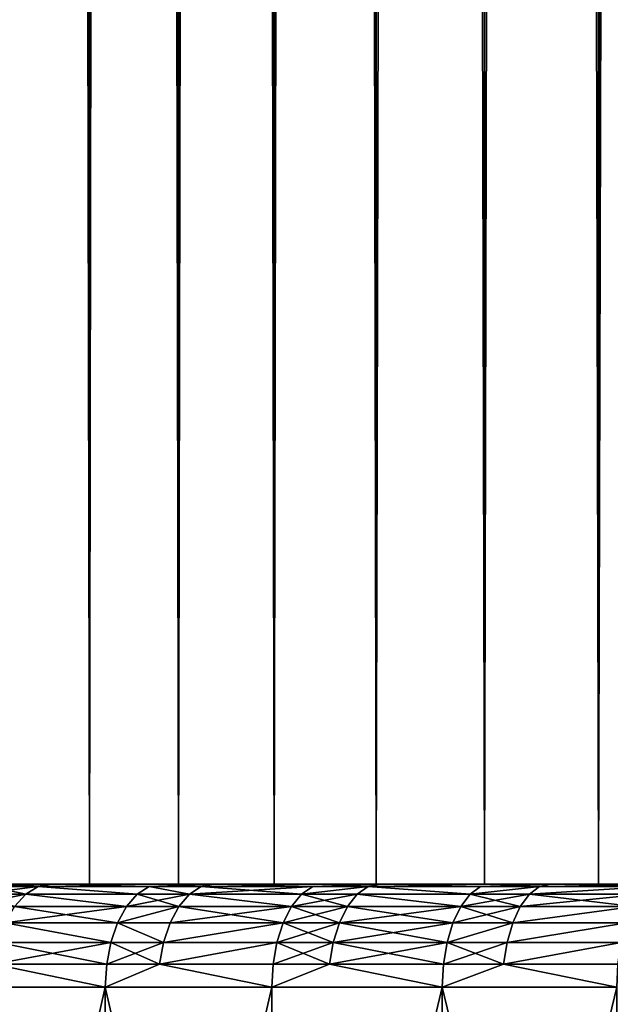
# Model space of a CAD drawing. Extents: x -23 to 23, y -4 to 262.
# Drawn here: x -13 to -10, y -1 to 4 of the extents above; entities that cross this region are included whole.
import ezdxf

# ---------------------------------------------------------------- set-up
doc = ezdxf.new("R2010")
doc.units = 0
doc.header["$MEASUREMENT"] = 0

msp = doc.modelspace()

# ---------------------------------------------------------------- linework, layer by layer
for points in [[(-13.054278, 243, -7.388221), (-12.656633, 0, -8.050443), (-13.054278, 0, -7.388221)], [(-13.054278, 243, -7.388221), (-12.656633, 243, -8.050443), (-12.656633, 0, -8.050443)], [(-12.656633, 243, 8.050443), (-13.054278, 243, 7.388221), (-13.054278, 0, 7.388221)], [(-12.656633, 243, 8.050443), (-13.054278, 0, 7.388221), (-12.656633, 0, 8.050443)], [(-12.656633, 243, -8.050443), (-12.225425, 0, -8.691317), (-12.656633, 0, -8.050443)], [(-12.656633, 243, -8.050443), (-12.225425, 243, -8.691317), (-12.225425, 0, -8.691317)], [(-12.225425, 243, 8.691317), (-12.656633, 0, 8.050443), (-12.225425, 0, 8.691317)], [(-12.225425, 243, 8.691317), (-12.656633, 243, 8.050443), (-12.656633, 0, 8.050443)], [(-12.225425, 243, -8.691317), (-11.761797, 0, -9.309142), (-12.225425, 0, -8.691317)], [(-12.225425, 243, -8.691317), (-11.761797, 243, -9.309142), (-11.761797, 0, -9.309142)], [(-11.761797, 243, 9.309142), (-12.225425, 0, 8.691317), (-11.761797, 0, 9.309142)], [(-11.761797, 243, 9.309142), (-12.225425, 243, 8.691317), (-12.225425, 0, 8.691317)], [(-11.761797, 243, -9.309142), (-11.266979, 0, -9.902282), (-11.761797, 0, -9.309142)], [(-11.761797, 243, -9.309142), (-11.266979, 243, -9.902282), (-11.266979, 0, -9.902282)], [(-11.266979, 243, 9.902282), (-11.761797, 0, 9.309142), (-11.266979, 0, 9.902282)], [(-11.266979, 243, 9.902282), (-11.761797, 243, 9.309142), (-11.761797, 0, 9.309142)], [(-11.266979, 243, -9.902282), (-10.742283, 0, -10.469162), (-11.266979, 0, -9.902282)], [(-11.266979, 243, -9.902282), (-10.742283, 243, -10.469162), (-10.742283, 0, -10.469162)], [(-10.742283, 243, 10.469162), (-11.266979, 0, 9.902282), (-10.742283, 0, 10.469162)], [(-10.742283, 243, 10.469162), (-11.266979, 243, 9.902282), (-11.266979, 0, 9.902282)], [(-10.742283, 243, -10.469162), (-10.1891, 0, -11.008281), (-10.742283, 0, -10.469162)], [(-10.742283, 243, -10.469162), (-10.1891, 243, -11.008281), (-10.1891, 0, -11.008281)], [(-10.1891, 243, 11.008281), (-10.742283, 0, 10.469162), (-10.1891, 0, 11.008281)], [(-10.1891, 243, 11.008281), (-10.742283, 243, 10.469162), (-10.742283, 0, 10.469162)], [(-10.1891, 243, -11.008281), (-9.999998, 210.008499, -11.180342), (-10.1891, 0, -11.008281)], [(-9.608897, 243, 11.518207), (-10.1891, 0, 11.008281), (-9.608897, 0, 11.518207)], [(-9.608897, 243, 11.518207), (-10.1891, 243, 11.008281), (-10.1891, 0, 11.008281)], [(-9.999998, 210.008499, -11.180342), (-9.985579, 209.46315, -11.193221), (-10.1891, 0, -11.008281)], [(-9.985579, 209.46315, -11.193221), (-9.941244, 208.917557, -11.232616), (-10.1891, 0, -11.008281)], [(-9.941244, 208.917557, -11.232616), (-9.866452, 208.371155, -11.298368), (-10.1891, 0, -11.008281)], [(-9.866452, 208.371155, -11.298368), (-9.608897, 0, -11.518207), (-10.1891, 0, -11.008281)], [(-19.245695, 0, 11.655608), (-12.656633, 0, 8.050443), (-13.054278, 0, 7.388221)], [(-19.245695, 0, 11.655608), (-18.740728, 0, 12.45131), (-12.656633, 0, 8.050443)], [(-19.245695, 0, -11.655608), (-13.054278, 0, -7.388221), (-12.656633, 0, -8.050443)], [(-18.740728, 0, -12.45131), (-19.245695, 0, -11.655608), (-12.656633, 0, -8.050443)], [(-18.740728, 0, 12.45131), (-12.225425, 0, 8.691317), (-12.656633, 0, 8.050443)], [(-18.740728, 0, 12.45131), (-18.202883, 0, 13.225168), (-12.225425, 0, 8.691317)], [(-18.740728, 0, -12.45131), (-12.656633, 0, -8.050443), (-12.225425, 0, -8.691317)], [(-18.202883, 0, -13.225168), (-18.740728, 0, -12.45131), (-12.225425, 0, -8.691317)], [(-18.202883, 0, 13.225168), (-11.761797, 0, 9.309142), (-12.225425, 0, 8.691317)], [(-18.202883, 0, 13.225168), (-17.633102, 0, 13.975825), (-11.761797, 0, 9.309142)], [(-18.202883, 0, -13.225168), (-12.225425, 0, -8.691317), (-11.761797, 0, -9.309142)], [(-17.633102, 0, -13.975825), (-18.202883, 0, -13.225168), (-11.761797, 0, -9.309142)], [(-17.633102, 0, 13.975825), (-17.032389, 0, 14.701963), (-11.761797, 0, 9.309142)], [(-17.032389, 0, -14.701963), (-17.633102, 0, -13.975825), (-11.761797, 0, -9.309142)], [(-17.032389, 0, 14.701963), (-16.401794, 0, 15.402309), (-11.266979, 0, 9.902282)], [(-11.761797, 0, 9.309142), (-17.032389, 0, 14.701963), (-11.266979, 0, 9.902282)], [(-17.032389, 0, -14.701963), (-11.761797, 0, -9.309142), (-11.266979, 0, -9.902282)], [(-16.401794, 0, -15.402309), (-17.032389, 0, -14.701963), (-11.266979, 0, -9.902282)], [(-16.401794, 0, 15.402309), (-15.742425, 0, 16.075636), (-10.742283, 0, 10.469162)], [(-11.266979, 0, 9.902282), (-16.401794, 0, 15.402309), (-10.742283, 0, 10.469162)], [(-16.401794, 0, -15.402309), (-11.266979, 0, -9.902282), (-10.742283, 0, -10.469162)], [(-15.742425, 0, -16.075636), (-16.401794, 0, -15.402309), (-10.742283, 0, -10.469162)], [(-15.742425, 0, 16.075636), (-15.055439, 0, 16.720758), (-10.1891, 0, 11.008281)], [(-10.742283, 0, 10.469162), (-15.742425, 0, 16.075636), (-10.1891, 0, 11.008281)], [(-15.742425, 0, -16.075636), (-10.1891, 0, -11.008281), (-15.055439, 0, -16.720758)], [(-15.742425, 0, -16.075636), (-10.742283, 0, -10.469162), (-10.1891, 0, -11.008281)], [(-15.055439, 0, 16.720758), (-14.34204, 0, 17.336548), (-9.608897, 0, 11.518207)], [(-10.1891, 0, 11.008281), (-15.055439, 0, 16.720758), (-9.608897, 0, 11.518207)], [(-15.055439, 0, -16.720758), (-10.1891, 0, -11.008281), (-9.608897, 0, -11.518207)], [(-15.055439, 0, -16.720758), (-9.608897, 0, -11.518207), (-14.34204, 0, -17.336548)], [(-9.608897, 0, 11.518207), (-14.34204, 0, 17.336548), (-13.60348, 0, 17.921923)], [(-14.34204, 0, -17.336548), (-9.608897, 0, -11.518207), (-13.60348, 0, -17.921923)], [(-9.003214, 0, 11.997589), (-13.60348, 0, 17.921923), (-12.841055, 0, 18.475857)], [(-9.608897, 0, 11.518207), (-13.60348, 0, 17.921923), (-9.003214, 0, 11.997589)], [(-13.60348, 0, -17.921923), (-9.003214, 0, -11.997589), (-12.841055, 0, -18.475857)], [(-13.60348, 0, -17.921923), (-9.608897, 0, -11.518207), (-9.003214, 0, -11.997589)], [(-13.138879, -0.012536, -18.402145), (-13.60348, 0, -17.921923), (-12.841055, 0, -18.475857)], [(-13.138879, -0.012536, 18.402145), (-12.841055, 0, 18.475857), (-13.60348, 0, 17.921923)], [(-12.904553, -0.012536, -18.567219), (-13.138879, -0.012536, -18.402145), (-12.841055, 0, -18.475857)], [(-13.138879, -0.012536, 18.402145), (-12.904553, -0.012536, 18.567219), (-12.841055, 0, 18.475857)], [(-12.367188, -0.012536, -18.92939), (-12.904553, -0.012536, -18.567219), (-12.841055, 0, -18.475857)], [(-12.904553, -0.012536, 18.567219), (-12.367188, -0.012536, 18.92939), (-12.841055, 0, 18.475857)], [(-8.373656, 0, 12.445155), (-12.841055, 0, 18.475857), (-12.056103, 0, 18.997377)], [(-9.003214, 0, 11.997589), (-12.841055, 0, 18.475857), (-8.373656, 0, 12.445155)], [(-12.841055, 0, -18.475857), (-8.373656, 0, -12.445155), (-12.056103, 0, -18.997377)], [(-12.841055, 0, -18.475857), (-9.003214, 0, -11.997589), (-8.373656, 0, -12.445155)], [(-12.367188, -0.012536, -18.92939), (-12.841055, 0, -18.475857), (-12.056103, 0, -18.997377)], [(-12.367188, -0.012536, 18.92939), (-12.056103, 0, 18.997377), (-12.841055, 0, 18.475857)], [(-12.115719, -0.012536, -19.091318), (-12.367188, -0.012536, -18.92939), (-12.056103, 0, -18.997377)], [(-12.367188, -0.012536, 18.92939), (-12.115719, -0.012536, 19.091318), (-12.056103, 0, 18.997377)], [(-11.574367, -0.012536, -19.424294), (-12.115719, -0.012536, -19.091318), (-12.056103, 0, -18.997377)], [(-12.115719, -0.012536, 19.091318), (-11.574367, -0.012536, 19.424294), (-12.056103, 0, 18.997377)], [(-7.721892, 0, 12.859719), (-12.056103, 0, 18.997377), (-11.25, 0, 19.485571)], [(-8.373656, 0, 12.445155), (-12.056103, 0, 18.997377), (-7.721892, 0, 12.859719)], [(-12.056103, 0, -18.997377), (-7.721892, 0, -12.859719), (-11.25, 0, -19.485571)], [(-12.056103, 0, -18.997377), (-8.373656, 0, -12.445155), (-7.721892, 0, -12.859719)], [(-11.574367, -0.012536, -19.424294), (-12.056103, 0, -18.997377), (-11.25, 0, -19.485571)], [(-11.574367, -0.012536, 19.424294), (-11.25, 0, 19.485571), (-12.056103, 0, 18.997377)], [(-11.305631, -0.012536, -19.581926), (-11.574367, -0.012536, -19.424294), (-11.25, 0, -19.485571)], [(-11.574367, -0.012536, 19.424294), (-11.305631, -0.012536, 19.581926), (-11.25, 0, 19.485571)], [(-10.76177, -0.012536, -19.886009), (-11.305631, -0.012536, -19.581926), (-11.25, 0, -19.485571)], [(-11.305631, -0.012536, 19.581926), (-10.76177, -0.012536, 19.886009), (-11.25, 0, 19.485571)], [(-7.049651, 0, 13.240182), (-11.25, 0, 19.485571), (-10.424161, 0, 19.939581)], [(-7.721892, 0, 12.859719), (-11.25, 0, 19.485571), (-7.049651, 0, 13.240182)], [(-11.25, 0, -19.485571), (-7.721892, 0, -12.859719), (-7.049651, 0, -13.240182)], [(-11.25, 0, -19.485571), (-7.049651, 0, -13.240182), (-10.424161, 0, -19.939581)], [(-10.76177, -0.012536, -19.886009), (-11.25, 0, -19.485571), (-10.424161, 0, -19.939581)], [(-10.76177, -0.012536, 19.886009), (-10.424161, 0, 19.939581), (-11.25, 0, 19.485571)], [(-10.475707, -0.012536, -20.038179), (-10.76177, -0.012536, -19.886009), (-10.424161, 0, -19.939581)], [(-10.76177, -0.012536, 19.886009), (-10.475707, -0.012536, 20.038179), (-10.424161, 0, 19.939581)], [(-9.930788, -0.012536, -20.313753), (-10.475707, -0.012536, -20.038179), (-10.424161, 0, -19.939581)], [(-10.475707, -0.012536, 20.038179), (-9.930788, -0.012536, 20.313753), (-10.424161, 0, 19.939581)], [(-6.358716, 0, 13.585534), (-10.424161, 0, 19.939581), (-9.580034, 0, 20.358608)], [(-7.049651, 0, 13.240182), (-10.424161, 0, 19.939581), (-6.358716, 0, 13.585534)], [(-10.424161, 0, -19.939581), (-6.358716, 0, -13.585534), (-9.580034, 0, -20.358608)], [(-10.424161, 0, -19.939581), (-7.049651, 0, -13.240182), (-6.358716, 0, -13.585534)], [(-9.930788, -0.012536, -20.313753), (-10.424161, 0, -19.939581), (-9.580034, 0, -20.358608)], [(-9.930788, -0.012536, 20.313753), (-9.580034, 0, 20.358608), (-10.424161, 0, 19.939581)], [(-12.964867, -0.049516, -18.653999), (-13.200288, -0.049516, -18.488153), (-13.138879, -0.012536, -18.402145)], [(-13.200288, -0.049516, 18.488153), (-12.904553, -0.012536, 18.567219), (-13.138879, -0.012536, 18.402145)], [(-13.200288, -0.049516, 18.488153), (-12.964867, -0.049516, 18.653999), (-12.904553, -0.012536, 18.567219)], [(-12.964867, -0.049516, -18.653999), (-13.138879, -0.012536, -18.402145), (-12.904553, -0.012536, -18.567219)], [(-12.42499, -0.049516, -19.017862), (-12.964867, -0.049516, -18.653999), (-12.904553, -0.012536, -18.567219)], [(-12.964867, -0.049516, 18.653999), (-12.42499, -0.049516, 19.017862), (-12.904553, -0.012536, 18.567219)], [(-12.42499, -0.049516, -19.017862), (-12.904553, -0.012536, -18.567219), (-12.367188, -0.012536, -18.92939)], [(-12.904553, -0.012536, 18.567219), (-12.42499, -0.049516, 19.017862), (-12.367188, -0.012536, 18.92939)], [(-12.172346, -0.049516, -19.180548), (-12.42499, -0.049516, -19.017862), (-12.367188, -0.012536, -18.92939)], [(-12.42499, -0.049516, 19.017862), (-12.172346, -0.049516, 19.180548), (-12.367188, -0.012536, 18.92939)], [(-12.172346, -0.049516, -19.180548), (-12.367188, -0.012536, -18.92939), (-12.115719, -0.012536, -19.091318)], [(-12.367188, -0.012536, 18.92939), (-12.172346, -0.049516, 19.180548), (-12.115719, -0.012536, 19.091318)], [(-11.628463, -0.049516, -19.515079), (-12.172346, -0.049516, -19.180548), (-12.115719, -0.012536, -19.091318)], [(-12.172346, -0.049516, 19.180548), (-11.628463, -0.049516, 19.515079), (-11.574367, -0.012536, 19.424294)], [(-12.172346, -0.049516, 19.180548), (-11.574367, -0.012536, 19.424294), (-12.115719, -0.012536, 19.091318)], [(-11.628463, -0.049516, -19.515079), (-12.115719, -0.012536, -19.091318), (-11.574367, -0.012536, -19.424294)], [(-11.305631, -0.012536, -19.581926), (-11.628463, -0.049516, -19.515079), (-11.574367, -0.012536, -19.424294)], [(-11.358471, -0.049516, -19.673449), (-11.628463, -0.049516, -19.515079), (-11.305631, -0.012536, -19.581926)], [(-11.628463, -0.049516, 19.515079), (-11.305631, -0.012536, 19.581926), (-11.574367, -0.012536, 19.424294)], [(-11.628463, -0.049516, 19.515079), (-11.358471, -0.049516, 19.673449), (-11.305631, -0.012536, 19.581926)], [(-10.812069, -0.049516, -19.978954), (-11.358471, -0.049516, -19.673449), (-11.305631, -0.012536, -19.581926)], [(-11.358471, -0.049516, 19.673449), (-10.812069, -0.049516, 19.978954), (-11.305631, -0.012536, 19.581926)], [(-10.812069, -0.049516, -19.978954), (-11.305631, -0.012536, -19.581926), (-10.76177, -0.012536, -19.886009)], [(-11.305631, -0.012536, 19.581926), (-10.812069, -0.049516, 19.978954), (-10.76177, -0.012536, 19.886009)], [(-10.475707, -0.012536, -20.038179), (-10.812069, -0.049516, -19.978954), (-10.76177, -0.012536, -19.886009)], [(-10.524669, -0.049516, -20.131836), (-10.812069, -0.049516, -19.978954), (-10.475707, -0.012536, -20.038179)], [(-10.812069, -0.049516, 19.978954), (-10.475707, -0.012536, 20.038179), (-10.76177, -0.012536, 19.886009)], [(-10.812069, -0.049516, 19.978954), (-10.524669, -0.049516, 20.131836), (-10.475707, -0.012536, 20.038179)], [(-9.930788, -0.012536, -20.313753), (-10.524669, -0.049516, -20.131836), (-10.475707, -0.012536, -20.038179)], [(-9.977203, -0.049516, -20.408695), (-10.524669, -0.049516, -20.131836), (-9.930788, -0.012536, -20.313753)], [(-10.524669, -0.049516, 20.131836), (-9.977203, -0.049516, 20.408695), (-9.930788, -0.012536, 20.313753)], [(-10.524669, -0.049516, 20.131836), (-9.930788, -0.012536, 20.313753), (-10.475707, -0.012536, 20.038179)], [(-13.255376, -0.109084, 18.56531), (-12.964867, -0.049516, 18.653999), (-13.200288, -0.049516, 18.488153)], [(-13.255376, -0.109084, 18.56531), (-13.018972, -0.109084, 18.731846), (-12.964867, -0.049516, 18.653999)], [(-13.018972, -0.109084, -18.731846), (-13.200288, -0.049516, -18.488153), (-12.964867, -0.049516, -18.653999)], [(-12.476842, -0.109084, -19.097229), (-13.018972, -0.109084, -18.731846), (-12.964867, -0.049516, -18.653999)], [(-13.018972, -0.109084, 18.731846), (-12.476842, -0.109084, 19.097229), (-12.964867, -0.049516, 18.653999)], [(-12.476842, -0.109084, -19.097229), (-12.964867, -0.049516, -18.653999), (-12.42499, -0.049516, -19.017862)], [(-12.964867, -0.049516, 18.653999), (-12.476842, -0.109084, 19.097229), (-12.42499, -0.049516, 19.017862)], [(-12.223145, -0.109084, -19.260593), (-12.476842, -0.109084, -19.097229), (-12.42499, -0.049516, -19.017862)], [(-12.476842, -0.109084, 19.097229), (-12.223145, -0.109084, 19.260593), (-12.172346, -0.049516, 19.180548)], [(-12.476842, -0.109084, 19.097229), (-12.172346, -0.049516, 19.180548), (-12.42499, -0.049516, 19.017862)], [(-12.223145, -0.109084, -19.260593), (-12.42499, -0.049516, -19.017862), (-12.172346, -0.049516, -19.180548)], [(-11.676991, -0.109084, -19.596519), (-12.223145, -0.109084, -19.260593), (-12.172346, -0.049516, -19.180548)], [(-12.223145, -0.109084, 19.260593), (-11.676991, -0.109084, 19.596519), (-12.172346, -0.049516, 19.180548)], [(-11.676991, -0.109084, -19.596519), (-12.172346, -0.049516, -19.180548), (-11.628463, -0.049516, -19.515079)], [(-12.172346, -0.049516, 19.180548), (-11.676991, -0.109084, 19.596519), (-11.628463, -0.049516, 19.515079)], [(-11.405872, -0.109084, -19.75555), (-11.676991, -0.109084, -19.596519), (-11.628463, -0.049516, -19.515079)], [(-11.676991, -0.109084, 19.596519), (-11.358471, -0.049516, 19.673449), (-11.628463, -0.049516, 19.515079)], [(-11.676991, -0.109084, 19.596519), (-11.405872, -0.109084, 19.75555), (-11.358471, -0.049516, 19.673449)], [(-11.405872, -0.109084, -19.75555), (-11.628463, -0.049516, -19.515079), (-11.358471, -0.049516, -19.673449)], [(-10.85719, -0.109084, -20.06233), (-11.405872, -0.109084, -19.75555), (-11.358471, -0.049516, -19.673449)], [(-11.405872, -0.109084, 19.75555), (-10.85719, -0.109084, 20.06233), (-11.358471, -0.049516, 19.673449)], [(-10.85719, -0.109084, -20.06233), (-11.358471, -0.049516, -19.673449), (-10.812069, -0.049516, -19.978954)], [(-11.358471, -0.049516, 19.673449), (-10.85719, -0.109084, 20.06233), (-10.812069, -0.049516, 19.978954)], [(-10.568591, -0.109084, -20.215851), (-10.85719, -0.109084, -20.06233), (-10.812069, -0.049516, -19.978954)], [(-10.85719, -0.109084, 20.06233), (-10.524669, -0.049516, 20.131836), (-10.812069, -0.049516, 19.978954)], [(-10.85719, -0.109084, 20.06233), (-10.568591, -0.109084, 20.215851), (-10.524669, -0.049516, 20.131836)], [(-10.568591, -0.109084, -20.215851), (-10.812069, -0.049516, -19.978954), (-10.524669, -0.049516, -20.131836)], [(-10.018841, -0.109084, -20.493866), (-10.568591, -0.109084, -20.215851), (-10.524669, -0.049516, -20.131836)], [(-10.568591, -0.109084, 20.215851), (-10.018841, -0.109084, 20.493866), (-9.977203, -0.049516, 20.408695)], [(-10.568591, -0.109084, 20.215851), (-9.977203, -0.049516, 20.408695), (-10.524669, -0.049516, 20.131836)], [(-10.018841, -0.109084, -20.493866), (-10.524669, -0.049516, -20.131836), (-9.977203, -0.049516, -20.408695)], [(-12.520144, -0.188255, -19.163507), (-13.064157, -0.188255, -18.796858), (-13.018972, -0.109084, -18.731846)], [(-13.064157, -0.188255, 18.796858), (-12.520144, -0.188255, 19.163507), (-12.476842, -0.109084, 19.097229)], [(-13.064157, -0.188255, 18.796858), (-12.476842, -0.109084, 19.097229), (-13.018972, -0.109084, 18.731846)], [(-12.520144, -0.188255, -19.163507), (-13.018972, -0.109084, -18.731846), (-12.476842, -0.109084, -19.097229)], [(-12.223145, -0.109084, -19.260593), (-12.520144, -0.188255, -19.163507), (-12.476842, -0.109084, -19.097229)], [(-12.265566, -0.188255, -19.32744), (-12.520144, -0.188255, -19.163507), (-12.223145, -0.109084, -19.260593)], [(-12.520144, -0.188255, 19.163507), (-12.265566, -0.188255, 19.32744), (-12.223145, -0.109084, 19.260593)], [(-12.520144, -0.188255, 19.163507), (-12.223145, -0.109084, 19.260593), (-12.476842, -0.109084, 19.097229)], [(-11.717518, -0.188255, -19.664532), (-12.265566, -0.188255, -19.32744), (-12.223145, -0.109084, -19.260593)], [(-12.265566, -0.188255, 19.32744), (-11.717518, -0.188255, 19.664532), (-11.676991, -0.109084, 19.596519)], [(-12.265566, -0.188255, 19.32744), (-11.676991, -0.109084, 19.596519), (-12.223145, -0.109084, 19.260593)], [(-11.717518, -0.188255, -19.664532), (-12.223145, -0.109084, -19.260593), (-11.676991, -0.109084, -19.596519)], [(-11.445457, -0.188255, -19.824114), (-11.717518, -0.188255, -19.664532), (-11.676991, -0.109084, -19.596519)], [(-11.717518, -0.188255, 19.664532), (-11.445457, -0.188255, 19.824114), (-11.405872, -0.109084, 19.75555)], [(-11.717518, -0.188255, 19.664532), (-11.405872, -0.109084, 19.75555), (-11.676991, -0.109084, 19.596519)], [(-11.445457, -0.188255, -19.824114), (-11.676991, -0.109084, -19.596519), (-11.405872, -0.109084, -19.75555)], [(-10.894872, -0.188255, -20.13196), (-11.445457, -0.188255, -19.824114), (-11.405872, -0.109084, -19.75555)], [(-11.445457, -0.188255, 19.824114), (-10.85719, -0.109084, 20.06233), (-11.405872, -0.109084, 19.75555)], [(-11.445457, -0.188255, 19.824114), (-10.894872, -0.188255, 20.13196), (-10.85719, -0.109084, 20.06233)], [(-10.894872, -0.188255, -20.13196), (-11.405872, -0.109084, -19.75555), (-10.85719, -0.109084, -20.06233)], [(-10.60527, -0.188255, -20.286011), (-10.894872, -0.188255, -20.13196), (-10.85719, -0.109084, -20.06233)], [(-10.894872, -0.188255, 20.13196), (-10.568591, -0.109084, 20.215851), (-10.85719, -0.109084, 20.06233)], [(-10.894872, -0.188255, 20.13196), (-10.60527, -0.188255, 20.286011), (-10.568591, -0.109084, 20.215851)], [(-10.60527, -0.188255, -20.286011), (-10.85719, -0.109084, -20.06233), (-10.568591, -0.109084, -20.215851)], [(-10.018841, -0.109084, -20.493866), (-10.60527, -0.188255, -20.286011), (-10.568591, -0.109084, -20.215851)], [(-10.053612, -0.188255, -20.564993), (-10.60527, -0.188255, -20.286011), (-10.018841, -0.109084, -20.493866)], [(-10.60527, -0.188255, 20.286011), (-10.018841, -0.109084, 20.493866), (-10.568591, -0.109084, 20.215851)], [(-10.60527, -0.188255, 20.286011), (-10.053612, -0.188255, 20.564993), (-10.018841, -0.109084, 20.493866)], [(-12.552725, -0.283058, -19.213377), (-13.098153, -0.283058, -18.845772), (-13.064157, -0.188255, -18.796858)], [(-13.098153, -0.283058, 18.845772), (-12.552725, -0.283058, 19.213377), (-13.064157, -0.188255, 18.796858)], [(-12.552725, -0.283058, -19.213377), (-13.064157, -0.188255, -18.796858), (-12.520144, -0.188255, -19.163507)], [(-13.064157, -0.188255, 18.796858), (-12.552725, -0.283058, 19.213377), (-12.520144, -0.188255, 19.163507)], [(-12.297484, -0.283058, -19.377735), (-12.552725, -0.283058, -19.213377), (-12.520144, -0.188255, -19.163507)], [(-12.552725, -0.283058, 19.213377), (-12.297484, -0.283058, 19.377735), (-12.520144, -0.188255, 19.163507)], [(-12.297484, -0.283058, -19.377735), (-12.520144, -0.188255, -19.163507), (-12.265566, -0.188255, -19.32744)], [(-12.520144, -0.188255, 19.163507), (-12.297484, -0.283058, 19.377735), (-12.265566, -0.188255, 19.32744)], [(-11.717518, -0.188255, -19.664532), (-12.297484, -0.283058, -19.377735), (-12.265566, -0.188255, -19.32744)], [(-11.74801, -0.283058, -19.715704), (-12.297484, -0.283058, -19.377735), (-11.717518, -0.188255, -19.664532)], [(-12.297484, -0.283058, 19.377735), (-11.74801, -0.283058, 19.715704), (-11.717518, -0.188255, 19.664532)], [(-12.297484, -0.283058, 19.377735), (-11.717518, -0.188255, 19.664532), (-12.265566, -0.188255, 19.32744)], [(-11.475243, -0.283058, -19.875702), (-11.74801, -0.283058, -19.715704), (-11.717518, -0.188255, -19.664532)], [(-11.74801, -0.283058, 19.715704), (-11.475243, -0.283058, 19.875702), (-11.445457, -0.188255, 19.824114)], [(-11.74801, -0.283058, 19.715704), (-11.445457, -0.188255, 19.824114), (-11.717518, -0.188255, 19.664532)], [(-11.475243, -0.283058, -19.875702), (-11.717518, -0.188255, -19.664532), (-11.445457, -0.188255, -19.824114)], [(-10.923223, -0.283058, -20.184349), (-11.475243, -0.283058, -19.875702), (-11.445457, -0.188255, -19.824114)], [(-11.475243, -0.283058, 19.875702), (-10.923223, -0.283058, 20.184349), (-10.894872, -0.188255, 20.13196)], [(-11.475243, -0.283058, 19.875702), (-10.894872, -0.188255, 20.13196), (-11.445457, -0.188255, 19.824114)], [(-10.923223, -0.283058, -20.184349), (-11.445457, -0.188255, -19.824114), (-10.894872, -0.188255, -20.13196)], [(-10.60527, -0.188255, -20.286011), (-10.923223, -0.283058, -20.184349), (-10.894872, -0.188255, -20.13196)], [(-10.632869, -0.283058, -20.338802), (-10.923223, -0.283058, -20.184349), (-10.60527, -0.188255, -20.286011)], [(-10.923223, -0.283058, 20.184349), (-10.60527, -0.188255, 20.286011), (-10.894872, -0.188255, 20.13196)], [(-10.923223, -0.283058, 20.184349), (-10.632869, -0.283058, 20.338802), (-10.60527, -0.188255, 20.286011)], [(-10.053612, -0.188255, -20.564993), (-10.632869, -0.283058, -20.338802), (-10.60527, -0.188255, -20.286011)], [(-10.079775, -0.283058, -20.618507), (-10.632869, -0.283058, -20.338802), (-10.053612, -0.188255, -20.564993)], [(-10.632869, -0.283058, 20.338802), (-10.079775, -0.283058, 20.618507), (-10.053612, -0.188255, 20.564993)], [(-10.632869, -0.283058, 20.338802), (-10.053612, -0.188255, 20.564993), (-10.60527, -0.188255, 20.286011)], [(-12.572951, -0.38874, -19.244335), (-13.119258, -0.38874, -18.876139), (-13.098153, -0.283058, -18.845772)], [(-13.119258, -0.38874, 18.876139), (-12.552725, -0.283058, 19.213377), (-13.098153, -0.283058, 18.845772)], [(-13.119258, -0.38874, 18.876139), (-12.572951, -0.38874, 19.244335), (-12.552725, -0.283058, 19.213377)], [(-12.572951, -0.38874, -19.244335), (-13.098153, -0.283058, -18.845772), (-12.552725, -0.283058, -19.213377)], [(-12.317299, -0.38874, -19.408958), (-12.572951, -0.38874, -19.244335), (-12.552725, -0.283058, -19.213377)], [(-12.572951, -0.38874, 19.244335), (-12.317299, -0.38874, 19.408958), (-12.297484, -0.283058, 19.377735)], [(-12.572951, -0.38874, 19.244335), (-12.297484, -0.283058, 19.377735), (-12.552725, -0.283058, 19.213377)], [(-12.317299, -0.38874, -19.408958), (-12.552725, -0.283058, -19.213377), (-12.297484, -0.283058, -19.377735)], [(-11.74801, -0.283058, -19.715704), (-12.317299, -0.38874, -19.408958), (-12.297484, -0.283058, -19.377735)], [(-11.766939, -0.38874, -19.747473), (-12.317299, -0.38874, -19.408958), (-11.74801, -0.283058, -19.715704)], [(-12.317299, -0.38874, 19.408958), (-11.766939, -0.38874, 19.747473), (-11.74801, -0.283058, 19.715704)], [(-12.317299, -0.38874, 19.408958), (-11.74801, -0.283058, 19.715704), (-12.297484, -0.283058, 19.377735)], [(-11.493732, -0.38874, -19.907728), (-11.766939, -0.38874, -19.747473), (-11.74801, -0.283058, -19.715704)], [(-11.766939, -0.38874, 19.747473), (-11.493732, -0.38874, 19.907728), (-11.475243, -0.283058, 19.875702)], [(-11.766939, -0.38874, 19.747473), (-11.475243, -0.283058, 19.875702), (-11.74801, -0.283058, 19.715704)], [(-11.493732, -0.38874, -19.907728), (-11.74801, -0.283058, -19.715704), (-11.475243, -0.283058, -19.875702)], [(-10.940824, -0.38874, -20.216871), (-11.493732, -0.38874, -19.907728), (-11.475243, -0.283058, -19.875702)], [(-11.493732, -0.38874, 19.907728), (-10.940824, -0.38874, 20.216871), (-10.923223, -0.283058, 20.184349)], [(-11.493732, -0.38874, 19.907728), (-10.923223, -0.283058, 20.184349), (-11.475243, -0.283058, 19.875702)], [(-10.940824, -0.38874, -20.216871), (-11.475243, -0.283058, -19.875702), (-10.923223, -0.283058, -20.184349)], [(-10.650001, -0.38874, -20.371572), (-10.940824, -0.38874, -20.216871), (-10.923223, -0.283058, -20.184349)], [(-10.940824, -0.38874, 20.216871), (-10.650001, -0.38874, 20.371572), (-10.632869, -0.283058, 20.338802)], [(-10.940824, -0.38874, 20.216871), (-10.632869, -0.283058, 20.338802), (-10.923223, -0.283058, 20.184349)], [(-10.650001, -0.38874, -20.371572), (-10.923223, -0.283058, -20.184349), (-10.632869, -0.283058, -20.338802)], [(-10.079775, -0.283058, -20.618507), (-10.650001, -0.38874, -20.371572), (-10.632869, -0.283058, -20.338802)], [(-10.096016, -0.38874, -20.65173), (-10.650001, -0.38874, -20.371572), (-10.079775, -0.283058, -20.618507)], [(-10.650001, -0.38874, 20.371572), (-10.079775, -0.283058, 20.618507), (-10.632869, -0.283058, 20.338802)], [(-10.650001, -0.38874, 20.371572), (-10.096016, -0.38874, 20.65173), (-10.079775, -0.283058, 20.618507)], [(-13.119258, -0.38874, -18.876139), (-12.579807, -0.5, -19.254829), (-13.364767, -0.5, -18.718521)], [(-13.119258, -0.38874, 18.876139), (-13.364767, -0.5, 18.718521), (-12.579807, -0.5, 19.254829)], [(-12.572951, -0.38874, -19.244335), (-12.579807, -0.5, -19.254829), (-13.119258, -0.38874, -18.876139)], [(-13.119258, -0.38874, 18.876139), (-12.579807, -0.5, 19.254829), (-12.572951, -0.38874, 19.244335)], [(-12.317299, -0.38874, -19.408958), (-11.773356, -0.5, -19.758242), (-12.579807, -0.5, -19.254829)], [(-12.317299, -0.38874, -19.408958), (-12.579807, -0.5, -19.254829), (-12.572951, -0.38874, -19.244335)], [(-12.317299, -0.38874, 19.408958), (-12.579807, -0.5, 19.254829), (-11.773356, -0.5, 19.758242)], [(-12.572951, -0.38874, 19.244335), (-12.579807, -0.5, 19.254829), (-12.317299, -0.38874, 19.408958)], [(-11.766939, -0.38874, -19.747473), (-11.773356, -0.5, -19.758242), (-12.317299, -0.38874, -19.408958)], [(-12.317299, -0.38874, 19.408958), (-11.773356, -0.5, 19.758242), (-11.766939, -0.38874, 19.747473)], [(-11.493732, -0.38874, -19.907728), (-10.94679, -0.5, -20.227896), (-11.773356, -0.5, -19.758242)], [(-11.493732, -0.38874, -19.907728), (-11.773356, -0.5, -19.758242), (-11.766939, -0.38874, -19.747473)], [(-11.493732, -0.38874, 19.907728), (-11.773356, -0.5, 19.758242), (-10.94679, -0.5, 20.227896)], [(-11.766939, -0.38874, 19.747473), (-11.773356, -0.5, 19.758242), (-11.493732, -0.38874, 19.907728)], [(-10.940824, -0.38874, -20.216871), (-10.94679, -0.5, -20.227896), (-11.493732, -0.38874, -19.907728)], [(-11.493732, -0.38874, 19.907728), (-10.94679, -0.5, 20.227896), (-10.940824, -0.38874, 20.216871)], [(-10.650001, -0.38874, -20.371572), (-10.101521, -0.5, -20.662992), (-10.94679, -0.5, -20.227896)], [(-10.650001, -0.38874, -20.371572), (-10.94679, -0.5, -20.227896), (-10.940824, -0.38874, -20.216871)], [(-10.650001, -0.38874, 20.371572), (-10.94679, -0.5, 20.227896), (-10.101521, -0.5, 20.662992)], [(-10.940824, -0.38874, 20.216871), (-10.94679, -0.5, 20.227896), (-10.650001, -0.38874, 20.371572)], [(-10.096016, -0.38874, -20.65173), (-10.101521, -0.5, -20.662992), (-10.650001, -0.38874, -20.371572)], [(-10.650001, -0.38874, 20.371572), (-10.101521, -0.5, 20.662992), (-10.096016, -0.38874, 20.65173)], [(-12.579807, -4, -19.254829), (-13.364767, -0.5, -18.718521), (-12.579807, -0.5, -19.254829)], [(-12.579807, -4, -19.254829), (-13.364767, -4, -18.718521), (-13.364767, -0.5, -18.718521)], [(-13.364767, -4, 18.718521), (-12.579807, -0.5, 19.254829), (-13.364767, -0.5, 18.718521)], [(-13.364767, -4, 18.718521), (-12.579807, -4, 19.254829), (-12.579807, -0.5, 19.254829)], [(-12.579807, -4, -19.254829), (-12.579807, -0.5, -19.254829), (-11.773356, -0.5, -19.758242)], [(-11.773356, -4, -19.758242), (-12.579807, -4, -19.254829), (-11.773356, -0.5, -19.758242)], [(-11.773356, -4, 19.758242), (-11.773356, -0.5, 19.758242), (-12.579807, -0.5, 19.254829)], [(-12.579807, -4, 19.254829), (-11.773356, -4, 19.758242), (-12.579807, -0.5, 19.254829)], [(-11.773356, -4, -19.758242), (-11.773356, -0.5, -19.758242), (-10.94679, -0.5, -20.227896)], [(-10.94679, -4, -20.227896), (-11.773356, -4, -19.758242), (-10.94679, -0.5, -20.227896)], [(-11.773356, -4, 19.758242), (-10.94679, -0.5, 20.227896), (-11.773356, -0.5, 19.758242)], [(-11.773356, -4, 19.758242), (-10.94679, -4, 20.227896), (-10.94679, -0.5, 20.227896)], [(-10.101521, -4, -20.662992), (-10.94679, -0.5, -20.227896), (-10.101521, -0.5, -20.662992)], [(-10.101521, -4, -20.662992), (-10.94679, -4, -20.227896), (-10.94679, -0.5, -20.227896)], [(-10.94679, -4, 20.227896), (-10.101521, -0.5, 20.662992), (-10.94679, -0.5, 20.227896)], [(-10.94679, -4, 20.227896), (-10.101521, -4, 20.662992), (-10.101521, -0.5, 20.662992)]]:
    msp.add_3dface(points)

doc.saveas('drawing.dxf')
